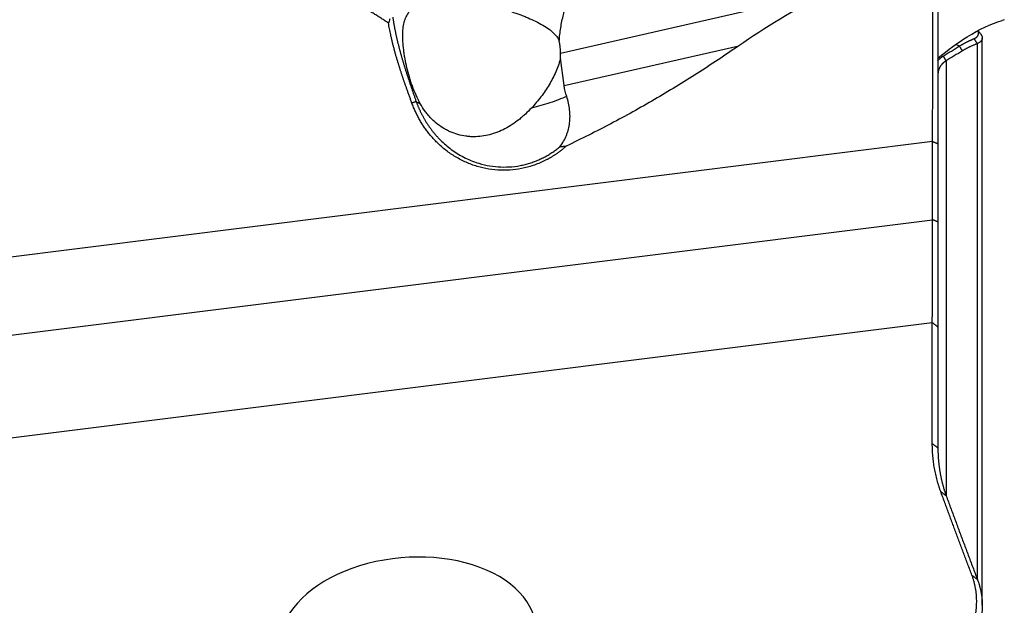
# Model space of a CAD drawing. Units: millimetres. Extents: x 202 to 323, y 161 to 348.
# Drawn here: x 280 to 299, y 244 to 256 of the extents above; entities that cross this region are included whole.
import ezdxf

# ---------------------------------------------------------------- set-up
doc = ezdxf.new("R2010")
doc.units = ezdxf.units.MM
doc.layers.add('1', color=4, linetype='Continuous')

msp = doc.modelspace()

# ---------------------------------------------------------------- linework, layer by layer
at = {"layer": '1'}
for p, q in [((290.627, 255.101), (295.819, 256.286)), ((298.837, 244.354), (298.837, 255.392)), ((290.695, 254.469), (294.099, 255.245)), ((298.741, 244.86), (298.741, 255.285)), ((290.695, 254.469), (290.623, 255.004)), ((298.134, 254.95), (298.134, 246.486)), ((297.87, 253.377), (260.727, 248.722)), ((297.87, 251.858), (297.87, 253.377)), ((297.973, 253.335), (297.973, 251.816)), ((261.427, 247.291), (297.87, 251.858)), ((297.864, 249.854), (263.355, 245.529)), ((297.864, 247.499), (297.864, 249.854)), ((297.973, 249.772), (297.973, 247.418))]:
    msp.add_line(p, q, dxfattribs=at)
for centre, major_axis, ratio, start_param, end_param in [((312.631, 257.341), (-20.541, -4.782), 0.214279, 5.619482, 5.784766), ((299.192, 257.003), (1.047, -1.704), 0.955477, 5.24952, 5.2861), ((288.469, 254.612), (-2.109, -0.763), 0.599624, 2.867181, 2.936669), ((287.653, 243.714), (-2.494, -0.222), 0.626964, 2.881939, 6.023532)]:
    msp.add_ellipse(centre, major_axis=major_axis, ratio=ratio, start_param=start_param, end_param=end_param, dxfattribs=at)
for points, degree, knots in [([(287.276, 255.684), (287.265, 255.691), (287.242, 255.706), (287.207, 255.729), (287.172, 255.752), (287.137, 255.774), (287.102, 255.797), (287.066, 255.819), (287.03, 255.842), (286.994, 255.865), (286.957, 255.887), (286.921, 255.91), (286.883, 255.932), (286.846, 255.955), (286.808, 255.977), (286.77, 256), (286.732, 256.022), (286.693, 256.045), (286.654, 256.067), (286.615, 256.089), (286.575, 256.112), (286.536, 256.134), (286.495, 256.156), (286.455, 256.179), (286.414, 256.201), (286.373, 256.223), (286.332, 256.245), (286.29, 256.267), (286.249, 256.289), (286.206, 256.312), (286.164, 256.334), (286.121, 256.356), (286.078, 256.377), (286.035, 256.399), (285.991, 256.421), (285.947, 256.443), (285.903, 256.465), (285.859, 256.486), (285.814, 256.508), (285.769, 256.529), (285.723, 256.551), (285.678, 256.572), (285.632, 256.594), (285.585, 256.615), (285.539, 256.636), (285.492, 256.657), (285.445, 256.678), (285.397, 256.699), (285.35, 256.72), (285.302, 256.741), (285.254, 256.762), (285.205, 256.783), (285.156, 256.803), (285.107, 256.824), (285.047, 256.849), (284.976, 256.878), (284.893, 256.911), (284.808, 256.944), (284.723, 256.977), (284.635, 257.01), (284.547, 257.043), (284.457, 257.076), (284.365, 257.109), (284.272, 257.142), (284.178, 257.175), (284.082, 257.207), (283.985, 257.239), (283.886, 257.271), (283.786, 257.303), (283.685, 257.335), (283.582, 257.366), (283.477, 257.397), (283.372, 257.428), (283.265, 257.458), (283.156, 257.488), (283.046, 257.517), (282.935, 257.546), (282.822, 257.575), (282.708, 257.603), (282.593, 257.63), (282.516, 257.648), (282.477, 257.657)], 3, [0, 0, 0, 0, 0.007529, 0.015108, 0.022738, 0.030418, 0.03815, 0.045932, 0.053764, 0.061648, 0.069583, 0.077569, 0.085606, 0.093694, 0.101833, 0.110024, 0.118266, 0.126559, 0.134904, 0.143301, 0.151749, 0.160248, 0.1688, 0.177403, 0.186058, 0.194765, 0.203524, 0.212334, 0.221197, 0.230112, 0.239079, 0.248098, 0.257169, 0.266293, 0.275468, 0.284697, 0.293977, 0.30331, 0.312695, 0.322133, 0.331624, 0.341167, 0.350762, 0.360411, 0.370112, 0.379865, 0.389672, 0.399531, 0.409443, 0.419408, 0.429426, 0.439497, 0.44962, 0.459797, 0.470027, 0.486874, 0.504003, 0.521414, 0.539107, 0.557083, 0.575342, 0.593883, 0.612707, 0.631814, 0.651204, 0.670877, 0.690833, 0.711073, 0.731596, 0.752402, 0.773492, 0.794865, 0.816522, 0.838463, 0.860688, 0.883197, 0.905989, 0.929066, 0.952426, 0.976071, 1, 1, 1, 1]), ([(290.601, 255.339), (290.603, 255.38), (290.607, 255.422), (290.616, 255.507), (290.622, 255.55), (290.644, 255.678), (290.662, 255.763), (290.701, 255.933), (290.723, 256.018), (290.756, 256.145), (290.767, 256.188), (290.79, 256.273), (290.801, 256.315), (290.835, 256.442), (290.857, 256.526), (290.899, 256.694), (290.92, 256.778), (290.958, 256.944), (290.976, 257.028), (291.003, 257.165), (291.013, 257.219), (291.022, 257.272)], 3, [0, 0, 0, 0, 0.065388, 0.065388, 0.130777, 0.130777, 0.261553, 0.261553, 0.39233, 0.39233, 0.457718, 0.457718, 0.523107, 0.523107, 0.653883, 0.653883, 0.78466, 0.78466, 0.915436, 0.915436, 1, 1, 1, 1]), ([(297.87, 253.377), (297.87, 253.388), (297.87, 253.41), (297.87, 253.444), (297.87, 253.479), (297.87, 253.514), (297.87, 253.551), (297.87, 253.588), (297.87, 253.627), (297.871, 253.666), (297.871, 253.706), (297.871, 253.747), (297.871, 253.789), (297.871, 253.832), (297.871, 253.876), (297.871, 253.921), (297.871, 253.967), (297.871, 254.014), (297.872, 254.061), (297.872, 254.11), (297.872, 254.159), (297.872, 254.21), (297.872, 254.261), (297.872, 254.314), (297.872, 254.413), (297.873, 254.559), (297.873, 254.753), (297.874, 254.948), (297.874, 255.111), (297.875, 255.241), (297.875, 255.338), (297.875, 255.433), (297.875, 255.527), (297.876, 255.619), (297.876, 255.71), (297.876, 255.8), (297.876, 255.888), (297.876, 255.975), (297.877, 256.06), (297.877, 256.143), (297.877, 256.225), (297.877, 256.305), (297.877, 256.384), (297.878, 256.461), (297.878, 256.537), (297.878, 256.61), (297.878, 256.683), (297.878, 256.753), (297.878, 256.823), (297.879, 256.89), (297.879, 256.934), (297.879, 256.956)], 3, [0, 0, 0, 0, 0.009893, 0.020017, 0.030371, 0.040955, 0.051769, 0.062813, 0.074088, 0.085592, 0.097327, 0.109292, 0.121487, 0.133913, 0.146568, 0.159454, 0.17257, 0.185916, 0.199492, 0.213299, 0.227335, 0.241602, 0.256099, 0.270826, 0.285783, 0.339371, 0.392959, 0.446547, 0.500136, 0.526882, 0.553244, 0.579223, 0.604818, 0.63003, 0.654859, 0.679305, 0.703367, 0.727046, 0.750342, 0.773255, 0.795784, 0.81793, 0.839693, 0.861072, 0.882069, 0.902682, 0.922912, 0.942759, 0.962222, 0.981303, 1, 1, 1, 1]), ([(297.973, 256.929), (297.973, 256.043), (297.973, 255.107), (297.973, 254.646), (297.973, 254.201), (297.973, 253.751), (297.973, 253.335)], 2, [0, 0, 0, 0.5, 0.5, 0.75, 0.75, 1, 1, 1]), ([(287.895, 254.115), (287.864, 254.169), (287.837, 254.225), (287.786, 254.338), (287.763, 254.396), (287.731, 254.484), (287.72, 254.514), (287.701, 254.573), (287.691, 254.604), (287.665, 254.694), (287.633, 254.814), (287.608, 254.932), (287.592, 255.02), (287.587, 255.049), (287.581, 255.093), (287.579, 255.107), (287.575, 255.136), (287.573, 255.15), (287.564, 255.22), (287.554, 255.328), (287.552, 255.427), (287.554, 255.486), (287.554, 255.498), (287.555, 255.521), (287.558, 255.555), (287.561, 255.587), (287.57, 255.65), (287.578, 255.689), (287.592, 255.735), (287.595, 255.744), (287.601, 255.762), (287.604, 255.771), (287.614, 255.796), (287.622, 255.813), (287.646, 255.86), (287.665, 255.889), (287.709, 255.943), (287.734, 255.967), (287.791, 256.012), (287.822, 256.031), (287.891, 256.066), (287.928, 256.08), (287.989, 256.099), (288.01, 256.105), (288.054, 256.116), (288.077, 256.12), (288.148, 256.133), (288.197, 256.138), (288.301, 256.145), (288.355, 256.147), (288.44, 256.146), (288.469, 256.145), (288.528, 256.142), (288.557, 256.14), (288.646, 256.133), (288.707, 256.127), (288.799, 256.115), (288.829, 256.11), (288.892, 256.101), (288.923, 256.095), (289.016, 256.079), (289.077, 256.067), (289.169, 256.046), (289.2, 256.04), (289.261, 256.025), (289.291, 256.017), (289.382, 255.994), (289.441, 255.978), (289.558, 255.944), (289.615, 255.926), (289.726, 255.889), (289.781, 255.87), (289.862, 255.84), (289.889, 255.829), (289.941, 255.808), (289.967, 255.798), (290.044, 255.765), (290.093, 255.743), (290.188, 255.697), (290.234, 255.672), (290.323, 255.621), (290.365, 255.594), (290.426, 255.549), (290.445, 255.533), (290.482, 255.5), (290.5, 255.483), (290.525, 255.455), (290.533, 255.446), (290.549, 255.426), (290.556, 255.416), (290.578, 255.385), (290.59, 255.363), (290.601, 255.339)], 3, [0, 0, 0, 0, 0.03125, 0.03125, 0.0625, 0.0625, 0.078125, 0.078125, 0.09375, 0.09375, 0.125, 0.15625, 0.15625, 0.171875, 0.171875, 0.179687, 0.179687, 0.1875, 0.1875, 0.21875, 0.25, 0.25, 0.257812, 0.257812, 0.265625, 0.28125, 0.28125, 0.3125, 0.3125, 0.320312, 0.320312, 0.328125, 0.328125, 0.34375, 0.34375, 0.375, 0.375, 0.40625, 0.40625, 0.4375, 0.4375, 0.46875, 0.46875, 0.484375, 0.484375, 0.5, 0.5, 0.53125, 0.53125, 0.5625, 0.5625, 0.578125, 0.578125, 0.59375, 0.59375, 0.625, 0.625, 0.640625, 0.640625, 0.65625, 0.65625, 0.6875, 0.6875, 0.703125, 0.703125, 0.71875, 0.71875, 0.75, 0.75, 0.78125, 0.78125, 0.8125, 0.8125, 0.828125, 0.828125, 0.84375, 0.84375, 0.875, 0.875, 0.90625, 0.90625, 0.9375, 0.9375, 0.953125, 0.953125, 0.96875, 0.96875, 0.976562, 0.976562, 0.984375, 0.984375, 1, 1, 1, 1]), ([(287.358, 255.802), (287.359, 255.792), (287.362, 255.774), (287.366, 255.747), (287.37, 255.719), (287.375, 255.691), (287.38, 255.664), (287.385, 255.636), (287.39, 255.609), (287.395, 255.581), (287.401, 255.553), (287.406, 255.525), (287.412, 255.498), (287.418, 255.47), (287.424, 255.442), (287.43, 255.414), (287.437, 255.386), (287.443, 255.358), (287.45, 255.33), (287.457, 255.302), (287.464, 255.274), (287.471, 255.246), (287.478, 255.218), (287.486, 255.19), (287.493, 255.162), (287.501, 255.134), (287.508, 255.106), (287.516, 255.077), (287.524, 255.049), (287.532, 255.021), (287.541, 254.992), (287.549, 254.964), (287.557, 254.936), (287.566, 254.907), (287.574, 254.879), (287.583, 254.85), (287.592, 254.822), (287.601, 254.793), (287.61, 254.765), (287.619, 254.736), (287.628, 254.708), (287.637, 254.679), (287.647, 254.65), (287.656, 254.622), (287.665, 254.593), (287.675, 254.564), (287.685, 254.535), (287.694, 254.507), (287.704, 254.478), (287.714, 254.449), (287.724, 254.42), (287.734, 254.391), (287.744, 254.362), (287.754, 254.333), (287.764, 254.304), (287.774, 254.275), (287.784, 254.245), (287.794, 254.216), (287.805, 254.187), (287.811, 254.167), (287.815, 254.158)], 3, [0, 0, 0, 0, 0.016765, 0.033539, 0.050323, 0.067116, 0.083919, 0.100733, 0.117557, 0.134393, 0.151241, 0.168102, 0.184974, 0.201861, 0.21876, 0.235674, 0.252602, 0.269545, 0.286503, 0.303477, 0.320467, 0.337473, 0.354497, 0.371538, 0.388596, 0.405673, 0.422769, 0.439883, 0.457017, 0.474171, 0.491346, 0.50854, 0.525756, 0.542994, 0.560253, 0.577535, 0.594839, 0.612167, 0.629517, 0.646892, 0.664291, 0.681715, 0.699164, 0.716638, 0.734139, 0.751665, 0.769218, 0.786798, 0.804405, 0.82204, 0.839704, 0.857395, 0.875116, 0.892866, 0.910645, 0.928455, 0.946295, 0.964165, 0.982067, 1, 1, 1, 1]), ([(287.732, 254.128), (287.728, 254.14), (287.72, 254.162), (287.707, 254.195), (287.695, 254.228), (287.684, 254.261), (287.672, 254.292), (287.661, 254.324), (287.65, 254.355), (287.639, 254.385), (287.629, 254.415), (287.619, 254.444), (287.608, 254.473), (287.599, 254.501), (287.589, 254.529), (287.579, 254.556), (287.57, 254.583), (287.561, 254.609), (287.553, 254.635), (287.544, 254.66), (287.536, 254.685), (287.528, 254.709), (287.52, 254.733), (287.512, 254.756), (287.505, 254.779), (287.498, 254.801), (287.491, 254.823), (287.484, 254.844), (287.477, 254.865), (287.471, 254.885), (287.46, 254.92), (287.445, 254.97), (287.426, 255.034), (287.408, 255.097), (287.391, 255.16), (287.375, 255.222), (287.359, 255.282), (287.345, 255.342), (287.331, 255.401), (287.318, 255.459), (287.306, 255.517), (287.295, 255.573), (287.285, 255.629), (287.279, 255.665), (287.276, 255.683)], 3, [0, 0, 0, 0, 0.021872, 0.043414, 0.064624, 0.085503, 0.106051, 0.126267, 0.146153, 0.165708, 0.184932, 0.203825, 0.222387, 0.240619, 0.258519, 0.276089, 0.293328, 0.310236, 0.326814, 0.343061, 0.358977, 0.374563, 0.389819, 0.404744, 0.419339, 0.433604, 0.447538, 0.461143, 0.474417, 0.487362, 0.499977, 0.54178, 0.583014, 0.623681, 0.663786, 0.70333, 0.742318, 0.780754, 0.818641, 0.855984, 0.892787, 0.929054, 0.96479, 1, 1, 1, 1]), ([(298.393, 255.237), (298.398, 255.241), (298.409, 255.247), (298.425, 255.257), (298.441, 255.266), (298.457, 255.275), (298.473, 255.284), (298.489, 255.292), (298.504, 255.301), (298.52, 255.309), (298.536, 255.317), (298.552, 255.325), (298.568, 255.332), (298.583, 255.34), (298.599, 255.347), (298.615, 255.354), (298.631, 255.361), (298.647, 255.368), (298.662, 255.375), (298.673, 255.38), (298.678, 255.382)], 3, [0, 0, 0, 0, 0.055058, 0.110075, 0.165071, 0.220065, 0.275074, 0.330118, 0.385214, 0.440383, 0.495641, 0.551007, 0.606501, 0.662138, 0.717938, 0.773919, 0.830098, 0.886493, 0.943121, 1, 1, 1, 1]), ([(298.678, 255.382), (298.681, 255.383), (298.685, 255.385), (298.691, 255.388), (298.697, 255.391), (298.703, 255.395), (298.709, 255.398), (298.714, 255.401), (298.719, 255.405), (298.724, 255.408), (298.728, 255.412), (298.733, 255.416), (298.737, 255.42), (298.74, 255.423), (298.744, 255.427), (298.747, 255.431), (298.75, 255.436), (298.753, 255.44), (298.755, 255.444), (298.757, 255.448), (298.759, 255.453), (298.761, 255.457), (298.762, 255.462), (298.763, 255.466), (298.764, 255.471), (298.765, 255.476), (298.765, 255.48), (298.765, 255.485), (298.765, 255.49), (298.764, 255.495), (298.764, 255.5), (298.763, 255.505), (298.761, 255.51), (298.76, 255.515), (298.758, 255.521), (298.756, 255.525), (298.755, 255.528), (298.754, 255.529)], 3, [0, 0, 0, 0, 0.028747, 0.057503, 0.086268, 0.115041, 0.143823, 0.172614, 0.201413, 0.23022, 0.259036, 0.28786, 0.316693, 0.345534, 0.374383, 0.403241, 0.432106, 0.46098, 0.489861, 0.518751, 0.547648, 0.576553, 0.605466, 0.634386, 0.663314, 0.692249, 0.721192, 0.750141, 0.779098, 0.808062, 0.837033, 0.866011, 0.894995, 0.923986, 0.952983, 0.981987, 1, 1, 1, 1]), ([(298.8, 255.48), (298.801, 255.479), (298.805, 255.474), (298.811, 255.465), (298.818, 255.454), (298.824, 255.443), (298.829, 255.433), (298.832, 255.422), (298.835, 255.412), (298.837, 255.403), (298.837, 255.393), (298.837, 255.384), (298.836, 255.375), (298.833, 255.367), (298.83, 255.358), (298.826, 255.35), (298.821, 255.342), (298.815, 255.335), (298.809, 255.328), (298.801, 255.321), (298.793, 255.314), (298.784, 255.308), (298.774, 255.302), (298.764, 255.296), (298.753, 255.291), (298.745, 255.287), (298.741, 255.285)], 3, [0, 0, 0, 0, 0.015787, 0.061813, 0.10754, 0.152969, 0.198101, 0.242936, 0.287474, 0.331718, 0.375667, 0.419321, 0.462682, 0.505751, 0.548527, 0.591012, 0.633206, 0.67511, 0.716725, 0.758052, 0.799091, 0.839844, 0.88031, 0.920491, 0.960387, 1, 1, 1, 1]), ([(294.099, 255.245), (293.83, 255.06), (293.559, 254.879), (293.011, 254.529), (292.734, 254.36), (292.175, 254.034), (291.892, 253.877), (291.319, 253.575), (291.03, 253.431), (290.737, 253.292)], 3, [0, 0, 0, 0, 0.25, 0.25, 0.5, 0.5, 0.75, 0.75, 1, 1, 1, 1]), ([(298.741, 255.285), (298.733, 255.282), (298.718, 255.276), (298.696, 255.267), (298.674, 255.258), (298.653, 255.249), (298.632, 255.24), (298.611, 255.23), (298.591, 255.221), (298.572, 255.211), (298.553, 255.202), (298.535, 255.192), (298.517, 255.183), (298.499, 255.173), (298.482, 255.164), (298.466, 255.154), (298.455, 255.147), (298.45, 255.144)], 3, [0, 0, 0, 0, 0.07847, 0.15525, 0.230341, 0.303744, 0.375459, 0.445487, 0.51383, 0.580488, 0.645461, 0.708752, 0.770361, 0.830289, 0.888537, 0.945107, 1, 1, 1, 1]), ([(290.623, 255.004), (290.618, 254.981), (290.613, 254.958), (290.6, 254.912), (290.593, 254.889), (290.57, 254.822), (290.553, 254.778), (290.515, 254.691), (290.494, 254.649), (290.45, 254.565), (290.427, 254.524), (290.378, 254.443), (290.353, 254.403), (290.3, 254.325), (290.272, 254.286), (290.186, 254.173), (290.124, 254.1), (290.059, 254.031)], 3, [0, 0, 0, 0, 0.0625, 0.0625, 0.125, 0.125, 0.25, 0.25, 0.375, 0.375, 0.5, 0.5, 0.625, 0.625, 0.75, 0.75, 1, 1, 1, 1]), ([(297.97, 254.95), (297.971, 254.951), (297.973, 254.954), (297.978, 254.96), (297.984, 254.967), (297.99, 254.974), (297.997, 254.981), (298.004, 254.987), (298.011, 254.994), (298.019, 255.001), (298.026, 255.007), (298.034, 255.013), (298.042, 255.02), (298.051, 255.026), (298.059, 255.032), (298.068, 255.038), (298.074, 255.041), (298.077, 255.043)], 3, [0, 0, 0, 0, 0.02108, 0.091179, 0.161236, 0.231255, 0.301238, 0.37119, 0.441115, 0.511016, 0.580898, 0.650765, 0.72062, 0.790467, 0.86031, 0.930153, 1, 1, 1, 1]), ([(298.134, 254.95), (298.131, 254.949), (298.126, 254.945), (298.118, 254.94), (298.111, 254.935), (298.103, 254.929), (298.096, 254.924), (298.088, 254.918), (298.081, 254.912), (298.075, 254.906), (298.068, 254.9), (298.061, 254.894), (298.055, 254.887), (298.049, 254.88), (298.043, 254.874), (298.037, 254.867), (298.032, 254.86), (298.026, 254.852), (298.021, 254.845), (298.016, 254.837), (298.012, 254.829), (298.007, 254.822), (298.003, 254.814), (297.999, 254.805), (297.995, 254.797), (297.992, 254.789), (297.989, 254.78), (297.986, 254.771), (297.983, 254.762), (297.981, 254.753), (297.979, 254.744), (297.977, 254.734), (297.976, 254.725), (297.975, 254.715), (297.974, 254.705), (297.973, 254.695), (297.973, 254.689), (297.973, 254.685)], 3, [0, 0, 0, 0, 0.025148, 0.050495, 0.076042, 0.101787, 0.127732, 0.153877, 0.180222, 0.206768, 0.233514, 0.26046, 0.287608, 0.314958, 0.342508, 0.370261, 0.398216, 0.426372, 0.454731, 0.483293, 0.512057, 0.541025, 0.570195, 0.599569, 0.629146, 0.658927, 0.688912, 0.7191, 0.749493, 0.78009, 0.810891, 0.841897, 0.873108, 0.904523, 0.936144, 0.967969, 1, 1, 1, 1]), ([(290.745, 254.257), (290.643, 254.212), (290.534, 254.17), (290.304, 254.094), (290.184, 254.06), (290.059, 254.031)], 3, [0, 0, 0, 0, 0.5, 0.5, 1, 1, 1, 1]), ([(290.612, 253.279), (290.639, 253.313), (290.663, 253.349), (290.706, 253.422), (290.724, 253.46), (290.748, 253.519), (290.755, 253.538), (290.768, 253.578), (290.774, 253.598), (290.789, 253.659), (290.797, 253.699), (290.807, 253.782), (290.81, 253.824), (290.81, 253.888), (290.809, 253.91), (290.807, 253.953), (290.805, 253.975), (290.798, 254.04), (290.783, 254.127), (290.759, 254.214), (290.745, 254.257)], 3, [0, 0, 0, 0, 0.125, 0.125, 0.25, 0.25, 0.3125, 0.3125, 0.375, 0.375, 0.5, 0.5, 0.625, 0.625, 0.6875, 0.6875, 0.75, 0.75, 0.875, 1, 1, 1, 1]), ([(290.737, 253.292), (290.731, 253.287), (290.72, 253.277), (290.704, 253.263), (290.687, 253.248), (290.67, 253.234), (290.653, 253.22), (290.636, 253.207), (290.618, 253.193), (290.601, 253.18), (290.583, 253.167), (290.566, 253.154), (290.548, 253.142), (290.529, 253.129), (290.511, 253.117), (290.493, 253.105), (290.474, 253.093), (290.456, 253.082), (290.437, 253.071), (290.418, 253.06), (290.399, 253.049), (290.379, 253.038), (290.332, 253.013), (290.255, 252.976), (290.147, 252.931), (290.037, 252.895), (289.887, 252.855), (289.695, 252.824), (289.461, 252.817), (289.228, 252.839), (289.001, 252.891), (288.784, 252.971), (288.614, 253.06), (288.485, 253.142), (288.393, 253.209), (288.305, 253.282), (288.238, 253.344), (288.19, 253.392), (288.16, 253.424), (288.131, 253.456), (288.103, 253.488), (288.075, 253.522), (288.048, 253.555), (288.022, 253.59), (287.996, 253.624), (287.971, 253.66), (287.947, 253.696), (287.924, 253.732), (287.901, 253.77), (287.879, 253.807), (287.858, 253.845), (287.838, 253.884), (287.818, 253.924), (287.8, 253.963), (287.781, 254.004), (287.764, 254.045), (287.747, 254.086), (287.737, 254.114), (287.732, 254.128)], 3, [0, 0, 0, 0, 0.006046, 0.01208, 0.018103, 0.024117, 0.030121, 0.036117, 0.042106, 0.048088, 0.054065, 0.060037, 0.066005, 0.07197, 0.077932, 0.083894, 0.089855, 0.095816, 0.101779, 0.107744, 0.113712, 0.119684, 0.125661, 0.157471, 0.188959, 0.220268, 0.251543, 0.314516, 0.377297, 0.439971, 0.503094, 0.565018, 0.627796, 0.658731, 0.689701, 0.720812, 0.752168, 0.763992, 0.775781, 0.787541, 0.799277, 0.810994, 0.822696, 0.83439, 0.84608, 0.857771, 0.869469, 0.881178, 0.892903, 0.90465, 0.916424, 0.928229, 0.940071, 0.951955, 0.963885, 0.975866, 0.987903, 1, 1, 1, 1]), ([(287.815, 254.158), (287.818, 254.15), (287.823, 254.136), (287.831, 254.113), (287.84, 254.091), (287.849, 254.069), (287.859, 254.046), (287.869, 254.023), (287.879, 254), (287.89, 253.977), (287.901, 253.954), (287.912, 253.931), (287.924, 253.907), (287.936, 253.884), (287.949, 253.86), (287.962, 253.836), (287.976, 253.812), (287.99, 253.788), (288.005, 253.764), (288.02, 253.74), (288.036, 253.716), (288.052, 253.692), (288.069, 253.668), (288.086, 253.643), (288.104, 253.619), (288.122, 253.595), (288.141, 253.571), (288.161, 253.547), (288.181, 253.523), (288.201, 253.499), (288.223, 253.475), (288.245, 253.451), (288.29, 253.403), (288.363, 253.333), (288.469, 253.246), (288.584, 253.164), (288.708, 253.09), (288.842, 253.025), (289.004, 252.962), (289.194, 252.912), (289.409, 252.883), (289.626, 252.882), (289.785, 252.901), (289.888, 252.922), (289.935, 252.933), (289.981, 252.945), (290.027, 252.959), (290.072, 252.974), (290.116, 252.989), (290.159, 253.006), (290.202, 253.024), (290.244, 253.043), (290.284, 253.063), (290.324, 253.084), (290.363, 253.105), (290.401, 253.128), (290.439, 253.151), (290.475, 253.175), (290.51, 253.2), (290.545, 253.225), (290.579, 253.252), (290.601, 253.27), (290.612, 253.279)], 3, [0, 0, 0, 0, 0.006733, 0.013547, 0.020443, 0.027424, 0.03449, 0.041642, 0.048881, 0.056209, 0.063625, 0.071131, 0.078728, 0.086415, 0.094194, 0.102065, 0.110027, 0.118082, 0.12623, 0.134471, 0.142805, 0.151232, 0.159752, 0.168365, 0.177072, 0.185872, 0.194766, 0.203753, 0.212833, 0.222007, 0.231273, 0.240633, 0.250087, 0.288905, 0.328806, 0.369791, 0.411873, 0.455086, 0.499483, 0.562724, 0.625205, 0.687293, 0.749396, 0.763532, 0.777542, 0.791431, 0.805202, 0.81886, 0.832409, 0.845853, 0.859194, 0.872437, 0.885585, 0.89864, 0.911605, 0.924482, 0.937273, 0.949981, 0.962606, 0.97515, 0.987615, 1, 1, 1, 1]), ([(290.059, 254.031), (290.021, 253.991), (289.982, 253.951), (289.92, 253.895), (289.899, 253.876), (289.857, 253.84), (289.836, 253.822), (289.727, 253.737), (289.637, 253.677), (289.495, 253.603), (289.447, 253.581), (289.385, 253.556), (289.372, 253.552), (289.347, 253.543), (289.334, 253.538), (289.296, 253.526), (289.271, 253.519), (289.194, 253.499), (289.143, 253.489), (289.04, 253.475), (288.988, 253.472), (288.91, 253.472), (288.884, 253.473), (288.845, 253.476), (288.832, 253.477), (288.805, 253.48), (288.74, 253.488), (288.625, 253.512), (288.527, 253.548), (288.454, 253.58), (288.43, 253.592), (288.383, 253.617), (288.359, 253.63), (288.291, 253.672), (288.204, 253.734), (288.125, 253.809), (288.069, 253.869), (288.051, 253.889), (288.016, 253.932), (287.999, 253.953), (287.951, 254.02), (287.921, 254.066), (287.895, 254.115)], 3, [0, 0, 0, 0, 0.0625, 0.0625, 0.09375, 0.09375, 0.125, 0.125, 0.25, 0.25, 0.3125, 0.3125, 0.328125, 0.328125, 0.34375, 0.34375, 0.375, 0.375, 0.4375, 0.4375, 0.5, 0.5, 0.53125, 0.53125, 0.546875, 0.546875, 0.5625, 0.625, 0.6875, 0.6875, 0.71875, 0.71875, 0.75, 0.75, 0.8125, 0.875, 0.875, 0.90625, 0.90625, 0.9375, 0.9375, 1, 1, 1, 1]), ([(290.612, 253.279), (290.618, 253.279), (290.631, 253.281), (290.652, 253.283), (290.672, 253.286), (290.693, 253.288), (290.715, 253.29), (290.73, 253.292), (290.737, 253.292)], 3, [0, 0, 0, 0, 0.155546, 0.315521, 0.47994, 0.648818, 0.822167, 1, 1, 1, 1]), ([(297.864, 249.854), (297.864, 249.86), (297.864, 249.873), (297.864, 249.894), (297.864, 249.914), (297.864, 249.935), (297.864, 249.956), (297.865, 249.977), (297.865, 249.998), (297.865, 250.02), (297.865, 250.043), (297.865, 250.065), (297.865, 250.088), (297.865, 250.111), (297.865, 250.134), (297.865, 250.158), (297.865, 250.182), (297.865, 250.207), (297.865, 250.231), (297.866, 250.256), (297.866, 250.282), (297.866, 250.308), (297.866, 250.334), (297.866, 250.36), (297.866, 250.387), (297.866, 250.414), (297.866, 250.441), (297.866, 250.469), (297.866, 250.497), (297.866, 250.525), (297.866, 250.554), (297.867, 250.583), (297.867, 250.612), (297.867, 250.642), (297.867, 250.672), (297.867, 250.702), (297.867, 250.733), (297.867, 250.764), (297.867, 250.795), (297.867, 250.827), (297.867, 250.859), (297.867, 250.892), (297.868, 250.925), (297.868, 250.958), (297.868, 250.991), (297.868, 251.025), (297.868, 251.059), (297.868, 251.094), (297.868, 251.129), (297.868, 251.164), (297.868, 251.2), (297.868, 251.236), (297.868, 251.272), (297.868, 251.309), (297.869, 251.346), (297.869, 251.383), (297.869, 251.421), (297.869, 251.459), (297.869, 251.497), (297.869, 251.536), (297.869, 251.575), (297.869, 251.614), (297.869, 251.654), (297.869, 251.694), (297.869, 251.735), (297.87, 251.775), (297.87, 251.817), (297.87, 251.844), (297.87, 251.858)], 3, [0, 0, 0, 0, 0.012926, 0.025921, 0.038984, 0.052116, 0.065316, 0.078584, 0.091921, 0.105326, 0.1188, 0.132341, 0.145952, 0.159631, 0.173378, 0.187193, 0.201077, 0.21503, 0.229051, 0.24314, 0.257298, 0.271524, 0.285819, 0.300182, 0.314613, 0.329113, 0.343682, 0.358319, 0.373025, 0.387799, 0.402641, 0.417552, 0.432532, 0.44758, 0.462696, 0.477881, 0.493135, 0.508457, 0.523848, 0.539307, 0.554834, 0.570431, 0.586095, 0.601829, 0.617631, 0.633501, 0.64944, 0.665447, 0.681524, 0.697668, 0.713881, 0.730163, 0.746514, 0.762933, 0.77942, 0.795976, 0.812601, 0.829294, 0.846056, 0.862886, 0.879786, 0.896753, 0.913789, 0.930894, 0.948068, 0.96531, 0.982621, 1, 1, 1, 1]), ([(297.973, 247.418), (297.973, 247.409), (297.973, 247.392), (297.974, 247.366), (297.974, 247.341), (297.975, 247.316), (297.976, 247.29), (297.977, 247.265), (297.979, 247.24), (297.98, 247.216), (297.982, 247.191), (297.984, 247.166), (297.987, 247.142), (297.989, 247.117), (297.992, 247.093), (297.995, 247.069), (297.998, 247.045), (298.001, 247.021), (298.004, 246.997), (298.008, 246.974), (298.012, 246.95), (298.016, 246.927), (298.02, 246.904), (298.025, 246.88), (298.029, 246.857), (298.034, 246.834), (298.039, 246.812), (298.044, 246.789), (298.05, 246.767), (298.055, 246.744), (298.061, 246.722), (298.067, 246.7), (298.073, 246.678), (298.079, 246.656), (298.085, 246.634), (298.092, 246.612), (298.098, 246.591), (298.105, 246.57), (298.112, 246.548), (298.119, 246.527), (298.127, 246.506), (298.132, 246.492), (298.134, 246.485)], 3, [0, 0, 0, 0, 0.027006, 0.053909, 0.08071, 0.107409, 0.134006, 0.1605, 0.186892, 0.213181, 0.239368, 0.265452, 0.291434, 0.317312, 0.343088, 0.368761, 0.394331, 0.419798, 0.445162, 0.470423, 0.495581, 0.520635, 0.545587, 0.570435, 0.59518, 0.619821, 0.644359, 0.668794, 0.693125, 0.717353, 0.741477, 0.765498, 0.789415, 0.813228, 0.836938, 0.860544, 0.884046, 0.907444, 0.930739, 0.95393, 0.977017, 1, 1, 1, 1]), ([(298.134, 246.485), (298.162, 246.409), (298.219, 246.256), (298.304, 246.026), (298.39, 245.795), (298.477, 245.563), (298.564, 245.329), (298.652, 245.095), (298.711, 244.938), (298.741, 244.86)], 3, [0, 0, 0, 0, 0.140689, 0.282099, 0.424231, 0.567086, 0.710665, 0.854969, 1, 1, 1, 1]), ([(297.876, 242.88), (298.156, 243.107), (298.35, 243.37), (298.535, 243.621), (298.632, 243.891), (298.727, 244.157), (298.729, 244.691), (298.635, 244.941)], 2, [0, 0, 0, 0.25, 0.25, 0.5, 0.5, 0.75, 1, 1, 1]), ([(298.741, 244.86), (298.743, 244.854), (298.747, 244.842), (298.754, 244.823), (298.761, 244.805), (298.767, 244.785), (298.774, 244.765), (298.78, 244.743), (298.786, 244.722), (298.792, 244.699), (298.798, 244.676), (298.804, 244.652), (298.809, 244.628), (298.814, 244.602), (298.818, 244.576), (298.823, 244.55), (298.826, 244.522), (298.83, 244.494), (298.832, 244.465), (298.834, 244.435), (298.836, 244.405), (298.837, 244.374), (298.837, 244.313), (298.833, 244.226), (298.82, 244.117), (298.801, 244.021), (298.78, 243.939), (298.759, 243.87), (298.733, 243.795), (298.7, 243.713), (298.656, 243.62), (298.608, 243.531), (298.557, 243.446), (298.503, 243.366), (298.456, 243.301), (298.418, 243.252), (298.388, 243.215), (298.358, 243.18), (298.328, 243.145), (298.296, 243.11), (298.265, 243.077), (298.232, 243.043), (298.199, 243.011), (298.166, 242.978), (298.132, 242.947), (298.097, 242.916), (298.063, 242.885), (298.027, 242.856), (297.992, 242.826), (297.968, 242.807), (297.956, 242.798)], 3, [0, 0, 0, 0, 0.008715, 0.017745, 0.027089, 0.036748, 0.046722, 0.05701, 0.067614, 0.078533, 0.089767, 0.101317, 0.113184, 0.125366, 0.137864, 0.15068, 0.163811, 0.17726, 0.191026, 0.20511, 0.219511, 0.234231, 0.249268, 0.306377, 0.357327, 0.402102, 0.440688, 0.473072, 0.499244, 0.544926, 0.588929, 0.631248, 0.671882, 0.710828, 0.748085, 0.76611, 0.783959, 0.801631, 0.819128, 0.836448, 0.853592, 0.87056, 0.887353, 0.90397, 0.920412, 0.936679, 0.95277, 0.968688, 0.984431, 1, 1, 1, 1])]:
    msp.add_open_spline(points, degree=degree, knots=knots, dxfattribs=at)
for points, degree in [([(287.302, 255.768), (287.293, 255.739), (287.285, 255.711), (287.276, 255.683)], 3), ([(299.266, 255.75), (299.252, 255.746), (299.237, 255.742), (299.223, 255.737)], 3), ([(298.545, 255.42), (298.776, 255.562), (299.002, 255.668), (299.223, 255.737)], 3), ([(297.974, 255.003), (298.167, 255.166), (298.358, 255.305), (298.545, 255.42)], 3), ([(298.741, 255.285), (298.678, 255.382)], 1), ([(298.8, 255.48), (298.757, 255.535)], 1), ([(290.627, 255.101), (290.626, 255.181), (290.617, 255.26), (290.601, 255.339)], 3), ([(298.077, 255.043), (298.182, 255.108), (298.288, 255.173), (298.393, 255.237)], 3), ([(298.45, 255.144), (298.393, 255.237)], 1), ([(298.134, 254.95), (298.077, 255.043)], 1), ([(298.45, 255.144), (298.345, 255.08), (298.239, 255.015), (298.134, 254.95)], 3), ([(290.745, 254.257), (290.722, 254.324), (290.705, 254.394), (290.695, 254.469)], 3), ([(287.815, 254.158), (287.732, 254.128)], 1), ([(287.815, 254.158), (287.84, 254.143), (287.867, 254.129), (287.895, 254.115)], 3), ([(297.973, 253.335), (297.87, 253.377)], 1), ([(297.973, 251.816), (297.87, 251.858)], 1), ([(297.973, 251.816), (297.973, 251.205), (297.973, 250.16), (297.973, 249.772)], 2), ([(297.864, 249.854), (297.973, 249.772)], 1), ([(297.864, 247.499), (297.973, 247.418)], 1), ([(298.028, 246.568), (297.865, 247.013), (297.864, 247.499)], 2), ([(298.028, 246.568), (298.134, 246.485)], 1), ([(298.635, 244.941), (298.322, 245.771), (298.028, 246.568)], 2), ([(298.635, 244.941), (298.741, 244.86)], 1)]:
    msp.add_open_spline(points, degree=degree, dxfattribs=at)

doc.saveas('drawing.dxf')
